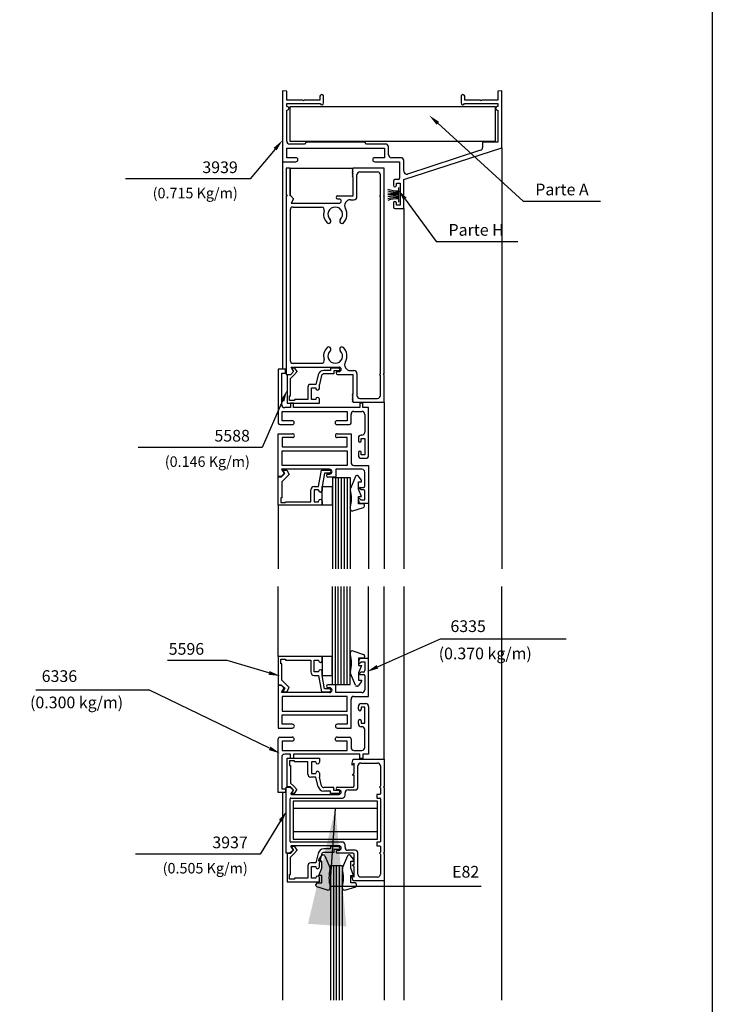
# Model space of a CAD drawing. Units: millimetres. Extents: x 75 to 686, y -816 to -465.
# Drawn here: x 392 to 403, y -607 to -591 of the extents above; entities that cross this region are included whole.
import ezdxf
from ezdxf.enums import TextEntityAlignment as Align

# ---------------------------------------------------------------- set-up
doc = ezdxf.new("R2010")
doc.units = ezdxf.units.MM
for name, color, linetype in [('ACCESORIO', 1, 'Continuous'), ('COTA', 1, 'Continuous'), ('PERFIL', 3, 'Continuous'), ('VIDRIO', 2, 'Continuous'), ('VISTA', 4, 'Continuous')]:
    doc.layers.add(name, color=color, linetype=linetype)
doc.styles.add('ROMANS', font='romans')
doc.dimstyles.get("Standard").update_dxf_attribs({"dimtxt": 0.18, "dimasz": 0.18, "dimexe": 0.18, "dimexo": 0.0625, "dimgap": 0.09, "dimtad": 0, "dimtih": 1, "dimtoh": 1, "dimdec": 4, "dimzin": 0, "dimdsep": 46, "dimtxsty": 'Standard', "dimcen": 0.09, "dimadec": 0, "dimazin": 0, "dimtfac": 1, "dimtdec": 4, "dimtofl": 0, "dimtmove": 0, "dimatfit": 3, "dimfxl": 0, "dimtolj": 1, "dimtzin": 0, "dimarcsym": 0})

# ---------------------------------------------------------------- blocks, each defined once
blk = doc.blocks.new('q4')
for p, q in [((183.079, -497.393), (183.014, -497.393)), ((183.014, -497.393), (183.014, -497.848)), ((183.079, -497.868), (183.079, -497.393)), ((183.079, -497.393), (183.079, -497.868)), ((184.156, -497.393), (184.141, -497.408)), ((184.141, -497.408), (184.156, -497.423)), ((184.156, -497.423), (184.141, -497.438)), ((184.141, -497.438), (184.156, -497.453)), ((184.689, -497.393), (184.156, -497.393)), ((184.689, -497.853), (184.689, -497.393)), ((184.156, -497.453), (184.141, -497.468)), ((184.141, -497.468), (184.156, -497.483)), ((184.156, -497.483), (184.141, -497.498)), ((184.141, -497.498), (184.156, -497.513)), ((184.156, -497.513), (184.141, -497.528)), ((184.141, -497.528), (184.156, -497.543)), ((184.156, -497.868), (184.156, -497.543)), ((184.221, -497.883), (184.221, -497.508)), ((184.271, -497.458), (184.574, -497.458)), ((184.624, -497.853), (184.624, -497.508)), ((183.034, -497.868), (183.014, -497.848)), ((183.034, -497.868), (183.014, -497.868)), ((183.014, -497.868), (183.014, -500.918)), ((183.089, -497.868), (183.079, -497.868)), ((183.139, -497.918), (183.089, -497.868)), ((183.139, -497.918), (183.096, -497.993)), ((183.889, -497.868), (184.156, -497.868)), ((183.889, -497.918), (183.916, -497.918)), ((184.111, -497.933), (184.171, -497.933)), ((184.609, -497.868), (184.624, -497.853)), ((184.609, -497.868), (184.624, -497.883)), ((184.624, -500.903), (184.624, -497.883)), ((184.674, -497.868), (184.689, -497.853)), ((184.674, -497.868), (184.689, -497.883)), ((184.689, -500.903), (184.689, -497.883)), ((183.079, -498.108), (183.079, -500.678)), ((183.096, -497.993), (183.916, -497.993)), ((183.129, -498.058), (183.613, -498.058)), ((183.139, -500.868), (183.096, -500.793)), ((183.096, -500.793), (183.916, -500.793)), ((183.129, -500.728), (183.613, -500.728)), ((183.014, -500.918), (183.089, -500.918)), ((183.029, -500.923), (183.029, -501.408)), ((183.084, -500.923), (183.029, -500.923)), ((183.139, -500.868), (183.084, -500.923)), ((183.141, -500.931), (183.086, -500.986)), ((183.139, -500.868), (183.089, -500.918)), ((183.104, -500.808), (183.139, -500.868)), ((183.156, -500.808), (183.104, -500.808)), ((183.196, -500.876), (183.141, -500.931)), ((183.156, -500.808), (183.191, -500.868)), ((183.191, -500.868), (183.196, -500.876)), ((183.559, -500.923), (183.516, -501.088)), ((183.618, -500.938), (183.579, -501.088)), ((183.769, -500.848), (183.656, -500.848)), ((183.829, -500.908), (183.657, -500.908)), ((183.904, -500.808), (183.769, -500.808)), ((183.769, -500.808), (183.769, -500.848)), ((183.904, -500.858), (183.829, -500.858)), ((183.829, -500.858), (183.829, -500.908)), ((183.889, -500.868), (183.916, -500.868)), ((183.889, -500.918), (184.156, -500.918)), ((183.929, -500.833), (183.929, -500.834)), ((184.111, -500.853), (184.171, -500.853)), ((184.156, -501.243), (184.156, -500.918)), ((184.221, -500.903), (184.221, -501.278)), ((184.609, -500.918), (184.624, -500.903)), ((184.609, -500.918), (184.624, -500.933)), ((184.624, -501.278), (184.624, -500.933)), ((184.674, -500.918), (184.689, -500.903)), ((184.674, -500.918), (184.689, -500.933)), ((184.689, -501.393), (184.689, -500.933)), ((183.086, -501.283), (183.086, -500.986)), ((183.381, -501.138), (183.381, -501.348)), ((183.516, -501.088), (183.431, -501.088)), ((183.579, -501.156), (183.579, -501.088)), ((183.071, -501.363), (183.071, -501.283)), ((183.071, -501.283), (183.086, -501.283)), ((183.444, -501.348), (183.444, -501.148)), ((183.444, -501.148), (183.519, -501.148)), ((183.519, -501.148), (183.519, -501.156)), ((183.548, -501.186), (183.549, -501.186)), ((184.141, -501.258), (184.156, -501.243)), ((184.156, -501.273), (184.141, -501.258)), ((184.141, -501.288), (184.156, -501.273)), ((184.156, -501.303), (184.141, -501.288)), ((184.141, -501.318), (184.156, -501.303)), ((183.029, -501.408), (183.579, -501.408)), ((183.151, -501.363), (183.071, -501.363)), ((183.381, -501.348), (183.151, -501.348)), ((183.151, -501.348), (183.151, -501.363)), ((183.519, -501.348), (183.444, -501.348)), ((183.519, -501.34), (183.519, -501.348)), ((183.549, -501.311), (183.548, -501.311)), ((183.579, -501.408), (183.579, -501.34)), ((184.156, -501.333), (184.141, -501.318)), ((184.141, -501.348), (184.156, -501.333)), ((184.156, -501.363), (184.141, -501.348)), ((184.141, -501.378), (184.156, -501.363)), ((184.156, -501.393), (184.141, -501.378)), ((184.156, -501.393), (184.689, -501.393)), ((184.271, -501.328), (184.574, -501.328)), ((184.229, -502.646), (184.22, -502.646)), ((184.196, -502.664), (184.11, -502.864)), ((184.295, -502.719), (184.249, -502.656)), ((184.25, -502.876), (184.25, -502.751)), ((184.25, -502.751), (184.3, -502.751)), ((184.3, -502.751), (184.3, -502.734)), ((184.3, -503.001), (184.25, -502.876)), ((184.25, -503.126), (184.25, -503.001)), ((184.25, -503.001), (184.3, -503.001)), ((184.325, -503.126), (184.25, -503.126)), ((184.35, -503.167), (184.35, -503.151)), ((184.152, -503.251), (184.335, -503.19)), ((184.152, -505.64), (184.335, -505.701)), ((184.325, -505.765), (184.25, -505.765)), ((184.25, -505.765), (184.25, -505.89)), ((184.35, -505.723), (184.35, -505.74)), ((184.25, -505.89), (184.3, -505.89)), ((184.3, -505.89), (184.25, -506.015)), ((184.25, -506.015), (184.25, -506.14)), ((184.196, -506.227), (184.11, -506.026)), ((184.295, -506.172), (184.249, -506.234)), ((184.25, -506.14), (184.3, -506.14)), ((184.3, -506.14), (184.3, -506.157)), ((184.229, -506.245), (184.22, -506.245)), ((183.029, -507.961), (183.029, -507.476)), ((183.029, -507.476), (183.579, -507.476)), ((183.151, -507.521), (183.071, -507.521)), ((183.071, -507.521), (183.071, -507.601)), ((183.151, -507.536), (183.151, -507.521)), ((183.579, -507.476), (183.579, -507.544)), ((183.071, -507.601), (183.086, -507.601)), ((183.086, -507.601), (183.086, -507.899)), ((183.381, -507.536), (183.151, -507.536)), ((183.381, -507.746), (183.381, -507.536)), ((183.519, -507.536), (183.444, -507.536)), ((183.444, -507.536), (183.444, -507.736)), ((183.519, -507.544), (183.519, -507.536)), ((183.549, -507.574), (183.548, -507.574)), ((183.548, -507.699), (183.549, -507.699)), ((183.516, -507.796), (183.431, -507.796)), ((183.444, -507.736), (183.519, -507.736)), ((183.559, -507.961), (183.516, -507.796)), ((183.519, -507.736), (183.519, -507.728)), ((183.579, -507.728), (183.579, -507.796)), ((183.618, -507.946), (183.579, -507.796)), ((183.084, -507.961), (183.029, -507.961)), ((183.139, -508.016), (183.084, -507.961)), ((183.141, -507.954), (183.086, -507.899)), ((183.104, -508.076), (183.139, -508.016)), ((183.196, -508.009), (183.141, -507.954)), ((183.156, -508.076), (183.191, -508.016)), ((183.191, -508.016), (183.196, -508.009)), ((183.769, -508.036), (183.656, -508.036)), ((183.829, -507.976), (183.657, -507.976)), ((183.769, -508.076), (183.769, -508.036)), ((183.829, -508.026), (183.829, -507.976)), ((183.904, -508.026), (183.829, -508.026)), ((183.156, -508.076), (183.104, -508.076)), ((183.904, -508.076), (183.769, -508.076)), ((183.929, -508.052), (183.929, -508.051)), ((183.139, -509.045), (183.084, -509.1)), ((183.104, -508.985), (183.139, -509.045)), ((183.156, -508.985), (183.104, -508.985)), ((183.156, -508.985), (183.191, -509.045)), ((183.191, -509.045), (183.196, -509.053)), ((183.769, -509.025), (183.656, -509.025)), ((183.904, -508.985), (183.769, -508.985)), ((183.769, -508.985), (183.769, -509.025)), ((183.904, -509.035), (183.829, -509.035)), ((183.829, -509.035), (183.829, -509.085)), ((183.929, -509.01), (183.929, -509.011)), ((183.029, -509.1), (183.029, -509.585)), ((183.084, -509.1), (183.029, -509.1)), ((183.141, -509.108), (183.086, -509.163)), ((183.086, -509.46), (183.086, -509.163)), ((183.196, -509.053), (183.141, -509.108)), ((183.559, -509.1), (183.516, -509.265)), ((183.571, -509.231), (183.571, -509.214)), ((183.575, -509.199), (183.621, -509.136)), ((183.618, -509.115), (183.579, -509.265)), ((183.641, -509.126), (183.65, -509.126)), ((183.829, -509.085), (183.657, -509.085)), ((183.674, -509.144), (183.76, -509.344)), ((184.061, -509.144), (183.975, -509.344)), ((184.094, -509.126), (184.085, -509.126)), ((184.16, -509.199), (184.114, -509.136)), ((184.165, -509.231), (184.165, -509.214)), ((183.381, -509.315), (183.381, -509.525)), ((183.516, -509.265), (183.431, -509.265)), ((183.444, -509.525), (183.444, -509.325)), ((183.444, -509.325), (183.519, -509.325)), ((183.519, -509.325), (183.519, -509.333)), ((183.548, -509.363), (183.549, -509.363)), ((183.621, -509.231), (183.571, -509.231)), ((183.571, -509.481), (183.621, -509.356)), ((183.579, -509.333), (183.579, -509.265)), ((183.621, -509.356), (183.621, -509.231)), ((184.115, -509.356), (184.115, -509.231)), ((184.115, -509.231), (184.165, -509.231)), ((184.165, -509.481), (184.115, -509.356)), ((183.071, -509.54), (183.071, -509.46)), ((183.071, -509.46), (183.086, -509.46)), ((183.151, -509.54), (183.071, -509.54)), ((183.381, -509.525), (183.151, -509.525)), ((183.151, -509.525), (183.151, -509.54)), ((183.519, -509.525), (183.444, -509.525)), ((183.519, -509.517), (183.519, -509.525)), ((183.549, -509.488), (183.548, -509.488)), ((183.621, -509.481), (183.571, -509.481)), ((183.579, -509.585), (183.579, -509.517)), ((183.621, -509.606), (183.621, -509.481)), ((184.115, -509.606), (184.115, -509.481)), ((184.115, -509.481), (184.165, -509.481)), ((183.029, -509.585), (183.579, -509.585)), ((183.521, -509.647), (183.521, -509.631)), ((183.718, -509.731), (183.535, -509.67)), ((183.546, -509.606), (183.621, -509.606)), ((184.017, -509.731), (184.2, -509.67)), ((184.19, -509.606), (184.115, -509.606)), ((184.215, -509.647), (184.215, -509.631))]:
    blk.add_line(p, q)
for centre, radius, start, end in [((184.271, -497.508), 0.05, 90, 180), ((184.574, -497.508), 0.05, 0, 90), ((183.889, -497.893), 0.025, 90, 270), ((183.916, -497.956), 0.0375, 270, 90), ((184.111, -498.033), 0.1, 90, 210), ((184.171, -497.883), 0.05, 270, 0), ((183.129, -498.108), 0.05, 90, 180), ((183.613, -498.108), 0.05, 342.5424, 90), ((183.851, -498.183), 0.125, 313.8131, 226.1869), ((183.851, -498.183), 0.2, 313.8131, 30), ((183.851, -498.183), 0.2, 162.5424, 226.1869), ((183.739, -498.3), 0.0375, 226.1869, 46.1869), ((183.964, -498.3), 0.0375, 133.8131, 313.8131), ((183.851, -500.603), 0.2, 133.8131, 197.4576), ((183.739, -500.486), 0.0375, 313.8131, 133.8131), ((183.964, -500.486), 0.0375, 46.1869, 226.1869), ((183.851, -500.603), 0.2, 330, 46.1869), ((183.851, -500.603), 0.125, 133.8131, 46.1869), ((183.129, -500.678), 0.05, 180, 270), ((183.613, -500.678), 0.05, 270, 17.4576), ((183.916, -500.831), 0.0375, 270, 90), ((184.111, -500.753), 0.1, 150, 270), ((183.656, -500.948), 0.1, 90, 165.4034), ((183.657, -500.948), 0.04, 90, 165.4034), ((183.889, -500.893), 0.025, 90, 270), ((183.904, -500.833), 0.0245, 0, 90), ((183.904, -500.834), 0.0245, 270, 0), ((184.171, -500.903), 0.05, 0, 90), ((183.431, -501.138), 0.05, 90, 180), ((183.548, -501.156), 0.0295, 180, 270), ((183.549, -501.156), 0.0295, 270, 0), ((184.271, -501.278), 0.05, 180, 270), ((184.574, -501.278), 0.05, 270, 0), ((183.548, -501.34), 0.0295, 90, 180), ((183.549, -501.34), 0.0295, 0, 90), ((184.22, -502.671), 0.025, 90, 162.3499), ((184.229, -502.671), 0.025, 36.3268, 90), ((184.275, -502.734), 0.025, 0, 36.3268), ((183.57, -503.032), 0.558, 343.5515, 14.8372), ((184.158, -502.879), 0.05, 162.3499, 191.5239), ((184.325, -503.151), 0.025, 0, 90), ((184.153, -503.201), 0.05, 167.228, 268.9216), ((184.325, -503.167), 0.025, 294.7174, 0), ((184.153, -505.69), 0.05, 91.0784, 192.772), ((183.57, -505.858), 0.558, 345.1628, 16.4485), ((184.325, -505.74), 0.025, 270, 0), ((184.325, -505.723), 0.025, 0, 65.2826), ((184.158, -506.011), 0.05, 168.4761, 197.6501), ((184.275, -506.157), 0.025, 323.6732, 0), ((184.22, -506.22), 0.025, 197.6501, 270), ((184.229, -506.22), 0.025, 270, 323.6732), ((183.548, -507.544), 0.0295, 180, 270), ((183.548, -507.728), 0.0295, 90, 180), ((183.549, -507.544), 0.0295, 270, 0), ((183.549, -507.728), 0.0295, 0, 90), ((183.431, -507.746), 0.05, 180, 270), ((183.656, -507.936), 0.1, 194.5966, 270), ((183.657, -507.936), 0.04, 194.5966, 270), ((183.904, -508.051), 0.0245, 0, 90), ((183.904, -508.052), 0.0245, 270, 0), ((183.656, -509.125), 0.1, 90, 165.4034), ((183.904, -509.01), 0.0245, 0, 90), ((183.904, -509.011), 0.0245, 270, 0), ((183.596, -509.214), 0.025, 143.6732, 180), ((183.657, -509.125), 0.04, 90, 165.4034), ((183.641, -509.151), 0.025, 90, 143.6732), ((183.65, -509.151), 0.025, 17.6501, 90), ((184.085, -509.151), 0.025, 90, 162.3499), ((184.094, -509.151), 0.025, 36.3268, 90), ((184.14, -509.214), 0.025, 0, 36.3268), ((183.431, -509.315), 0.05, 90, 180), ((183.548, -509.333), 0.0295, 180, 270), ((183.549, -509.333), 0.0295, 270, 0), ((184.301, -509.512), 0.558, 165.1628, 196.4485), ((183.713, -509.359), 0.05, 348.4761, 17.6501), ((183.435, -509.512), 0.558, 343.5515, 14.8372), ((184.023, -509.359), 0.05, 162.3499, 191.5239), ((183.548, -509.517), 0.0295, 90, 180), ((183.549, -509.517), 0.0295, 0, 90), ((183.546, -509.631), 0.025, 90, 180), ((183.546, -509.647), 0.025, 180, 245.2826), ((183.717, -509.681), 0.05, 271.0784, 12.772), ((184.018, -509.681), 0.05, 167.228, 268.9216), ((184.19, -509.631), 0.025, 0, 90), ((184.19, -509.647), 0.025, 294.7174, 0)]:
    blk.add_arc(centre, radius, start, end)
at = {"layer": 'ACCESORIO'}
for p, q in [((183.077, -496.341), (186.583, -496.341)), ((183.077, -496.936), (183.077, -496.341)), ((186.583, -496.341), (186.583, -496.936)), ((186.583, -496.936), (183.077, -496.936)), ((183.628, -503.153), (183.628, -502.83)), ((183.628, -502.83), (183.799, -502.83)), ((183.799, -502.83), (183.799, -503.153)), ((183.799, -503.153), (183.628, -503.153)), ((183.799, -505.738), (183.628, -505.738)), ((183.628, -505.738), (183.628, -506.06)), ((183.799, -506.06), (183.799, -505.738)), ((183.628, -506.06), (183.799, -506.06)), ((184.574, -508.207), (183.129, -508.207)), ((183.129, -508.207), (183.129, -508.857)), ((184.574, -508.332), (183.129, -508.332)), ((184.574, -508.857), (184.574, -508.207)), ((184.574, -508.732), (183.129, -508.732)), ((183.129, -508.857), (184.574, -508.857))]:
    blk.add_line(p, q, dxfattribs=at)
at = {"layer": 'ACCESORIO', "linetype": 'Continuous'}
for p, q in [((184.931, -497.724), (184.931, -497.974)), ((184.931, -497.849), (184.751, -497.849))]:
    blk.add_line(p, q, dxfattribs=at)
for centre, radius, start, end in [((184.899, -497.402), 0.378, 247.0574, 274.9207), ((184.899, -497.247), 0.555, 254.5735, 273.3483), ((184.871, -496.908), 0.915, 262.4637, 273.7558), ((184.871, -498.789), 0.915, 86.2442, 97.5363), ((184.899, -498.45), 0.555, 86.6517, 105.4265), ((184.899, -498.295), 0.378, 85.0793, 112.9426)]:
    blk.add_arc(centre, radius, start, end, dxfattribs=at)
at = {"layer": 'COTA'}
for p, q in [((185.605, -496.627), (187.062, -497.958)), ((182.823, -497.068), (182.393, -497.578)), ((182.193, -497.578), (180.263, -497.578)), ((182.393, -497.578), (182.193, -497.578)), ((185.044, -497.921), (185.578, -498.648)), ((187.062, -497.958), (187.262, -497.958)), ((187.262, -497.958), (188.385, -497.958)), ((185.578, -498.648), (185.778, -498.648)), ((185.778, -498.648), (186.975, -498.648)), ((182.949, -501.368), (182.6, -502.165)), ((182.4, -502.165), (180.481, -502.165)), ((182.6, -502.165), (182.4, -502.165)), ((184.572, -505.913), (185.653, -505.434)), ((185.653, -505.434), (185.853, -505.434)), ((185.853, -505.434), (187.8, -505.434)), ((181.801, -505.807), (180.982, -505.807)), ((182.001, -505.807), (181.801, -505.807)), ((182.717, -506.017), (182.001, -505.807)), ((178.728, -506.305), (180.665, -506.305)), ((182.728, -507.306), (180.665, -506.305)), ((182.916, -508.546), (182.564, -509.113)), ((182.364, -509.113), (180.434, -509.113)), ((182.564, -509.113), (182.364, -509.113))]:
    blk.add_line(p, q, dxfattribs=at)
for points in [[(185.582, -496.651), (185.627, -496.602), (185.457, -496.492)], [(182.797, -497.046), (182.848, -497.089), (182.951, -496.915)], [(185.017, -497.941), (185.071, -497.902), (184.926, -497.76)], [(182.918, -501.355), (182.979, -501.381), (183.029, -501.185)], [(182.709, -506.049), (182.726, -505.985), (182.91, -506.069)], [(184.558, -505.882), (184.586, -505.943), (184.392, -505.999)], [(182.743, -507.276), (182.714, -507.335), (182.908, -507.393)], [(182.887, -508.528), (182.944, -508.564), (183.021, -508.376)]]:
    blk.add_solid(points, dxfattribs=at)
at = {"layer": 'PERFIL'}
for p, q in [((183.021, -496.078), (182.951, -496.072)), ((182.951, -496.072), (182.951, -497.285)), ((183.021, -496.23), (183.021, -496.078)), ((186.701, -496.072), (186.631, -496.078)), ((186.631, -496.078), (186.631, -496.23)), ((186.701, -497.044), (186.701, -496.072)), ((183.29, -496.23), (183.021, -496.23)), ((183.305, -496.245), (183.29, -496.23)), ((183.32, -496.23), (183.305, -496.245)), ((183.589, -496.23), (183.32, -496.23)), ((183.589, -496.166), (183.589, -496.23)), ((183.651, -496.279), (183.651, -496.166)), ((186.001, -496.166), (186.001, -496.279)), ((186.064, -496.23), (186.064, -496.166)), ((186.333, -496.23), (186.064, -496.23)), ((186.348, -496.245), (186.333, -496.23)), ((186.363, -496.23), (186.348, -496.245)), ((186.631, -496.23), (186.363, -496.23)), ((183.021, -496.34), (183.021, -496.29)), ((183.021, -496.29), (183.591, -496.29)), ((183.031, -496.34), (183.021, -496.34)), ((183.021, -496.932), (183.021, -496.4)), ((183.021, -496.4), (183.031, -496.4)), ((186.062, -496.29), (186.631, -496.29)), ((186.631, -496.34), (186.621, -496.34)), ((186.621, -496.4), (186.631, -496.4)), ((186.631, -496.29), (186.631, -496.34)), ((186.631, -496.4), (186.631, -496.952)), ((183.021, -497.215), (183.021, -497.052)), ((183.021, -497.052), (184.691, -497.052)), ((183.326, -496.982), (183.071, -496.982)), ((183.356, -496.952), (183.326, -496.982)), ((184.356, -496.952), (183.356, -496.952)), ((184.386, -496.982), (184.356, -496.952)), ((184.711, -496.982), (184.386, -496.982)), ((184.691, -497.052), (184.691, -497.215)), ((184.761, -497.165), (184.761, -497.032)), ((185.021, -497.59), (186.701, -497.044)), ((186.337, -497.089), (185.087, -497.495)), ((186.631, -496.952), (186.371, -496.952)), ((186.371, -496.952), (186.371, -497.041)), ((183.176, -497.215), (183.021, -497.215)), ((184.691, -497.215), (184.526, -497.215)), ((184.971, -497.215), (184.811, -497.215)), ((185.021, -497.447), (185.021, -497.265)), ((182.951, -497.285), (183.176, -497.285)), ((184.526, -497.285), (184.951, -497.285)), ((184.951, -497.285), (184.951, -497.565)), ((184.926, -497.59), (184.871, -497.59)), ((185.021, -498.085), (185.021, -497.59)), ((184.846, -497.615), (184.846, -497.687)), ((184.896, -497.687), (184.896, -497.65)), ((184.896, -497.65), (184.961, -497.65)), ((184.961, -497.65), (184.961, -498.025)), ((184.846, -497.987), (184.846, -498.06)), ((184.871, -498.085), (185.021, -498.085)), ((184.896, -498.025), (184.896, -497.987)), ((184.961, -498.025), (184.896, -498.025)), ((183.001, -500.83), (182.876, -500.83)), ((182.876, -500.83), (182.876, -501.75)), ((182.936, -501.435), (182.936, -500.895)), ((182.936, -500.895), (183.001, -500.895)), ((183.001, -500.895), (183.001, -500.83)), ((183.136, -501.41), (183.086, -501.41)), ((183.086, -501.41), (183.086, -501.485)), ((183.136, -501.485), (183.136, -501.41)), ((184.321, -501.41), (184.271, -501.41)), ((184.271, -501.41), (184.271, -501.485)), ((184.321, -501.485), (184.321, -501.41)), ((182.941, -501.71), (182.941, -501.55)), ((182.941, -501.55), (184.056, -501.55)), ((183.086, -501.485), (182.986, -501.485)), ((184.271, -501.485), (183.136, -501.485)), ((184.056, -501.55), (184.056, -501.71)), ((184.121, -501.75), (184.121, -501.6)), ((184.171, -501.55), (184.306, -501.55)), ((184.421, -501.485), (184.321, -501.485)), ((184.356, -501.6), (184.356, -501.905)), ((184.421, -502.3), (184.421, -501.485)), ((182.901, -501.775), (183.116, -501.775)), ((183.116, -501.71), (182.941, -501.71)), ((184.056, -501.71), (183.881, -501.71)), ((183.881, -501.775), (184.096, -501.775)), ((182.876, -502.662), (182.876, -501.932)), ((182.876, -501.932), (183.121, -501.932)), ((183.886, -501.932), (184.121, -501.932)), ((184.121, -501.932), (184.121, -502.422)), ((184.306, -501.955), (184.296, -501.955)), ((183.121, -501.997), (182.941, -501.997)), ((182.941, -501.997), (182.941, -502.157)), ((184.056, -501.997), (183.886, -501.997)), ((184.056, -502.157), (184.056, -501.997)), ((184.246, -502.005), (184.246, -502.052)), ((184.296, -502.052), (184.296, -502.015)), ((184.296, -502.015), (184.356, -502.015)), ((184.356, -502.015), (184.356, -502.29)), ((182.941, -502.157), (184.056, -502.157)), ((182.941, -502.472), (182.941, -502.222)), ((182.941, -502.222), (184.056, -502.222)), ((184.056, -502.222), (184.056, -502.472)), ((184.246, -502.252), (184.246, -502.3)), ((184.296, -502.29), (184.296, -502.252)), ((184.356, -502.29), (184.296, -502.29)), ((184.056, -502.472), (182.941, -502.472)), ((184.171, -502.472), (184.421, -502.472)), ((184.296, -502.35), (184.371, -502.35)), ((184.421, -502.472), (184.421, -503.122)), ((182.976, -502.612), (182.926, -502.662)), ((183.753, -502.537), (182.932, -502.537)), ((182.932, -502.537), (182.976, -502.612)), ((182.932, -502.667), (182.987, -502.612)), ((183.064, -502.625), (182.937, -502.752)), ((182.987, -502.612), (182.952, -502.552)), ((182.952, -502.552), (183.022, -502.552)), ((183.022, -502.552), (183.064, -502.625)), ((183.567, -502.832), (183.617, -502.552)), ((183.617, -502.552), (183.753, -502.552)), ((183.667, -502.602), (183.627, -502.832)), ((183.753, -502.602), (183.667, -502.602)), ((183.726, -502.622), (183.753, -502.622)), ((184.306, -502.537), (183.861, -502.537)), ((183.861, -502.537), (183.861, -502.672)), ((184.356, -502.822), (184.356, -502.587)), ((182.926, -502.662), (182.876, -502.662)), ((182.877, -503.152), (182.877, -502.667)), ((182.877, -502.667), (182.932, -502.667)), ((182.937, -502.752), (182.937, -503.027)), ((183.861, -502.672), (183.726, -502.672)), ((183.432, -503.092), (183.432, -502.892)), ((183.492, -502.832), (183.567, -502.832)), ((183.567, -502.892), (183.492, -502.892)), ((183.492, -502.892), (183.492, -503.092)), ((183.567, -502.9), (183.567, -502.892)), ((183.627, -502.832), (183.627, -502.9)), ((184.288, -502.884), (184.268, -502.864)), ((184.275, -502.847), (184.331, -502.847)), ((184.331, -502.887), (184.295, -502.887)), ((184.356, -503.062), (184.356, -502.912)), ((183.627, -503.152), (182.877, -503.152)), ((182.937, -503.027), (182.922, -503.027)), ((182.922, -503.027), (182.922, -503.107)), ((182.922, -503.107), (183.002, -503.107)), ((183.002, -503.107), (183.002, -503.092)), ((183.002, -503.092), (183.432, -503.092)), ((183.492, -503.092), (183.567, -503.092)), ((183.567, -503.092), (183.567, -503.083)), ((183.627, -503.083), (183.627, -503.152)), ((184.251, -503.062), (184.251, -503.046)), ((184.267, -503.115), (184.251, -503.062)), ((184.268, -503.039), (184.288, -503.059)), ((184.421, -503.122), (184.276, -503.122)), ((184.295, -503.062), (184.356, -503.062)), ((183.627, -505.739), (182.877, -505.739)), ((182.877, -505.739), (182.877, -506.224)), ((182.922, -505.864), (182.922, -505.784)), ((182.922, -505.784), (183.002, -505.784)), ((183.002, -505.784), (183.002, -505.799)), ((183.002, -505.799), (183.432, -505.799)), ((183.432, -505.799), (183.432, -505.999)), ((183.492, -505.999), (183.492, -505.799)), ((183.492, -505.799), (183.567, -505.799)), ((183.567, -505.799), (183.567, -505.808)), ((183.627, -505.808), (183.627, -505.739)), ((184.267, -505.776), (184.251, -505.829)), ((184.251, -505.829), (184.251, -505.845)), ((184.268, -505.852), (184.288, -505.832)), ((184.421, -505.769), (184.276, -505.769)), ((184.295, -505.829), (184.356, -505.829)), ((184.356, -505.829), (184.356, -505.979)), ((184.421, -506.419), (184.421, -505.769)), ((182.937, -505.864), (182.922, -505.864)), ((182.937, -506.139), (182.937, -505.864)), ((183.567, -505.999), (183.492, -505.999)), ((183.567, -505.99), (183.567, -505.999)), ((183.627, -506.059), (183.627, -505.99)), ((184.288, -506.007), (184.268, -506.027)), ((184.331, -506.004), (184.295, -506.004)), ((183.064, -506.266), (182.937, -506.139)), ((183.492, -506.059), (183.567, -506.059)), ((183.567, -506.059), (183.617, -506.339)), ((183.667, -506.289), (183.627, -506.059)), ((184.275, -506.044), (184.331, -506.044)), ((184.356, -506.069), (184.356, -506.304)), ((182.926, -506.229), (182.876, -506.229)), ((182.876, -506.229), (182.876, -506.959)), ((182.877, -506.224), (182.932, -506.224)), ((182.976, -506.279), (182.926, -506.229)), ((182.932, -506.224), (182.987, -506.279)), ((182.932, -506.354), (182.976, -506.279)), ((183.753, -506.354), (182.932, -506.354)), ((182.987, -506.279), (182.952, -506.339)), ((182.952, -506.339), (183.022, -506.339)), ((183.022, -506.339), (183.064, -506.266)), ((183.617, -506.339), (183.753, -506.339)), ((183.753, -506.289), (183.667, -506.289)), ((183.861, -506.219), (183.726, -506.219)), ((183.726, -506.269), (183.753, -506.269)), ((183.861, -506.354), (183.861, -506.219)), ((184.306, -506.354), (183.861, -506.354)), ((184.056, -506.419), (182.941, -506.419)), ((182.941, -506.419), (182.941, -506.669)), ((184.056, -506.669), (184.056, -506.419)), ((184.121, -506.959), (184.121, -506.469)), ((184.171, -506.419), (184.421, -506.419)), ((182.941, -506.669), (184.056, -506.669)), ((184.246, -506.638), (184.246, -506.591)), ((184.296, -506.541), (184.371, -506.541)), ((184.296, -506.601), (184.296, -506.638)), ((184.356, -506.601), (184.296, -506.601)), ((184.356, -506.876), (184.356, -506.601)), ((184.421, -506.591), (184.421, -507.406)), ((182.941, -506.894), (182.941, -506.734)), ((182.941, -506.734), (184.056, -506.734)), ((184.056, -506.734), (184.056, -506.894)), ((184.246, -506.886), (184.246, -506.838)), ((184.296, -506.838), (184.296, -506.876)), ((182.876, -506.959), (183.121, -506.959)), ((183.121, -506.894), (182.941, -506.894)), ((184.056, -506.894), (183.886, -506.894)), ((183.886, -506.959), (184.121, -506.959)), ((184.296, -506.876), (184.356, -506.876)), ((184.306, -506.936), (184.296, -506.936)), ((184.356, -507.291), (184.356, -506.986)), ((182.876, -508.061), (182.876, -507.141)), ((182.901, -507.116), (183.116, -507.116)), ((183.116, -507.181), (182.941, -507.181)), ((182.941, -507.181), (182.941, -507.341)), ((183.881, -507.116), (184.096, -507.116)), ((184.056, -507.181), (183.881, -507.181)), ((184.056, -507.341), (184.056, -507.181)), ((184.121, -507.141), (184.121, -507.291)), ((182.941, -507.341), (184.056, -507.341)), ((184.171, -507.341), (184.306, -507.341)), ((182.936, -507.456), (182.936, -507.996)), ((183.086, -507.406), (182.986, -507.406)), ((183.086, -507.481), (183.086, -507.406)), ((183.136, -507.481), (183.086, -507.481)), ((184.271, -507.406), (183.136, -507.406)), ((183.136, -507.406), (183.136, -507.481)), ((184.139, -507.557), (184.159, -507.492)), ((184.159, -507.492), (184.689, -507.492)), ((184.271, -507.481), (184.271, -507.406)), ((184.321, -507.481), (184.271, -507.481)), ((184.421, -507.406), (184.321, -507.406)), ((184.321, -507.406), (184.321, -507.481)), ((184.689, -507.492), (184.689, -507.952)), ((184.174, -507.557), (184.139, -507.592)), ((184.139, -507.592), (184.139, -507.557)), ((184.174, -507.732), (184.174, -507.557)), ((184.239, -507.967), (184.239, -507.607)), ((184.289, -507.557), (184.574, -507.557)), ((184.624, -507.607), (184.624, -507.952)), ((184.139, -507.767), (184.174, -507.732)), ((184.174, -507.767), (184.139, -507.767)), ((184.174, -507.942), (184.174, -507.767)), ((182.936, -507.996), (183.001, -507.996)), ((183.001, -507.996), (183.001, -508.061)), ((183.014, -509.097), (183.014, -507.967)), ((183.014, -507.967), (183.075, -507.967)), ((183.082, -507.969), (183.131, -508.01)), ((183.133, -508.024), (183.092, -508.075)), ((183.889, -507.967), (184.149, -507.967)), ((183.916, -508.017), (183.889, -508.017)), ((184.069, -508.017), (184.189, -508.017)), ((184.624, -507.952), (184.609, -507.967)), ((184.609, -507.967), (184.624, -507.982)), ((184.624, -507.982), (184.624, -508.082)), ((184.689, -507.952), (184.674, -507.967)), ((184.674, -507.967), (184.689, -507.982)), ((184.689, -507.982), (184.689, -509.082)), ((183.001, -508.061), (182.876, -508.061)), ((183.079, -508.897), (183.079, -508.167)), ((183.089, -508.157), (183.969, -508.157)), ((183.1, -508.092), (183.916, -508.092)), ((184.019, -508.107), (184.019, -508.067)), ((184.559, -508.102), (184.559, -508.147)), ((184.614, -508.092), (184.569, -508.092)), ((184.569, -508.157), (184.614, -508.157)), ((184.624, -508.167), (184.624, -508.897)), ((183.969, -508.907), (183.089, -508.907)), ((183.092, -508.988), (183.133, -509.039)), ((183.916, -508.972), (183.1, -508.972)), ((183.889, -509.047), (183.916, -509.047)), ((184.019, -508.997), (184.019, -508.957)), ((184.189, -509.047), (184.069, -509.047)), ((184.559, -508.917), (184.559, -508.962)), ((184.614, -508.907), (184.569, -508.907)), ((184.569, -508.972), (184.614, -508.972)), ((184.624, -508.982), (184.624, -509.082)), ((183.075, -509.097), (183.014, -509.097)), ((183.131, -509.053), (183.082, -509.094)), ((184.149, -509.097), (183.889, -509.097)), ((184.174, -509.297), (184.174, -509.122)), ((184.239, -509.457), (184.239, -509.097)), ((184.624, -509.082), (184.609, -509.097)), ((184.609, -509.097), (184.624, -509.112)), ((184.624, -509.112), (184.624, -509.457)), ((184.689, -509.082), (184.674, -509.097)), ((184.674, -509.097), (184.689, -509.112)), ((184.689, -509.112), (184.689, -509.572)), ((184.174, -509.332), (184.139, -509.297)), ((184.139, -509.297), (184.174, -509.297)), ((184.174, -509.507), (184.174, -509.332)), ((184.139, -509.507), (184.139, -509.472)), ((184.139, -509.472), (184.174, -509.507)), ((184.159, -509.572), (184.139, -509.507)), ((184.574, -509.507), (184.289, -509.507)), ((184.689, -509.572), (184.159, -509.572))]:
    blk.add_line(p, q, dxfattribs=at)
for centre, radius, start, end in [((183.62, -496.166), 0.0312, 0, 180), ((186.033, -496.166), 0.0312, 0, 180), ((183.031, -496.37), 0.03, 270, 90), ((183.62, -496.279), 0.0313, 201.1002, 0), ((186.033, -496.279), 0.0312, 180, 338.8998), ((186.621, -496.37), 0.03, 90, 270), ((183.071, -496.932), 0.05, 180, 270), ((184.711, -497.032), 0.05, 0, 90), ((186.321, -497.041), 0.05, 288, 0), ((183.176, -497.25), 0.035, 270, 90), ((184.526, -497.25), 0.035, 90, 270), ((184.811, -497.165), 0.05, 180, 270), ((184.971, -497.265), 0.05, 0, 90), ((184.871, -497.615), 0.025, 90, 180), ((184.926, -497.565), 0.025, 270, 0), ((185.071, -497.447), 0.05, 180, 288), ((184.871, -497.687), 0.025, 180, 0), ((184.871, -497.987), 0.025, 0, 180), ((184.871, -498.06), 0.025, 180, 270), ((182.986, -501.435), 0.05, 180, 270), ((184.171, -501.6), 0.05, 90, 180), ((184.306, -501.6), 0.05, 0, 90), ((182.901, -501.75), 0.025, 180, 270), ((183.116, -501.742), 0.0325, 270, 90), ((183.881, -501.742), 0.0325, 90, 270), ((184.096, -501.75), 0.025, 270, 0), ((183.121, -501.964), 0.0325, 270, 90), ((183.886, -501.964), 0.0325, 90, 270), ((184.296, -502.005), 0.05, 90, 180), ((184.306, -501.905), 0.05, 270, 0), ((184.271, -502.052), 0.025, 180, 0), ((184.271, -502.252), 0.025, 0, 180), ((184.296, -502.3), 0.05, 180, 270), ((184.371, -502.3), 0.05, 270, 0), ((184.171, -502.422), 0.05, 180, 270), ((183.726, -502.647), 0.025, 90, 270), ((183.753, -502.579), 0.0425, 270, 90), ((183.752, -502.577), 0.025, 271, 89), ((184.306, -502.587), 0.05, 0, 90), ((184.331, -502.822), 0.025, 270, 0), ((183.493, -502.892), 0.0605, 90.5, 179.5258), ((183.597, -502.899), 0.03, 182.084, 357.9112), ((184.275, -502.857), 0.01, 90, 225), ((184.295, -502.877), 0.01, 225, 270), ((184.331, -502.912), 0.025, 0, 90), ((183.597, -503.084), 0.03, 2.0888, 177.916), ((184.261, -503.046), 0.01, 45, 180), ((184.276, -503.112), 0.01, 197, 270), ((184.295, -503.052), 0.01, 225, 270), ((183.597, -505.807), 0.03, 182.084, 357.9112), ((184.261, -505.845), 0.01, 180, 315), ((184.276, -505.779), 0.01, 90, 163), ((184.295, -505.839), 0.01, 90, 135), ((183.493, -505.999), 0.0605, 180.4742, 269.5), ((183.597, -505.992), 0.03, 2.0888, 177.916), ((184.295, -506.014), 0.01, 90, 135), ((184.331, -505.979), 0.025, 270, 0), ((184.275, -506.034), 0.01, 135, 270), ((184.331, -506.069), 0.025, 0, 90), ((183.726, -506.244), 0.025, 90, 270), ((183.753, -506.311), 0.0425, 270, 90), ((183.752, -506.314), 0.025, 271, 89), ((184.306, -506.304), 0.05, 270, 0), ((184.171, -506.469), 0.05, 90, 180), ((184.296, -506.591), 0.05, 90, 180), ((184.271, -506.638), 0.025, 180, 0), ((184.371, -506.591), 0.05, 0, 90), ((184.271, -506.838), 0.025, 0, 180), ((183.121, -506.926), 0.0325, 270, 90), ((183.886, -506.926), 0.0325, 90, 270), ((184.296, -506.886), 0.05, 180, 270), ((184.306, -506.986), 0.05, 0, 90), ((182.901, -507.141), 0.025, 90, 180), ((183.116, -507.148), 0.0325, 270, 90), ((183.881, -507.148), 0.0325, 90, 270), ((184.096, -507.141), 0.025, 0, 90), ((184.171, -507.291), 0.05, 180, 270), ((184.306, -507.291), 0.05, 270, 0), ((182.986, -507.456), 0.05, 90, 180), ((184.289, -507.607), 0.05, 90, 180), ((184.574, -507.607), 0.05, 0, 90), ((183.075, -507.977), 0.01, 50.1944, 90), ((183.125, -508.018), 0.01, 321.3402, 50.1944), ((183.889, -507.992), 0.025, 90, 270), ((183.916, -508.054), 0.0375, 270, 90), ((184.069, -508.067), 0.05, 90, 180), ((184.149, -507.942), 0.025, 270, 0), ((184.189, -507.967), 0.05, 270, 0), ((183.089, -508.167), 0.01, 90, 180), ((183.1, -508.082), 0.01, 141.3402, 270), ((183.969, -508.107), 0.05, 270, 0), ((184.569, -508.102), 0.01, 90, 180), ((184.569, -508.147), 0.01, 180, 270), ((184.614, -508.082), 0.01, 270, 0), ((184.614, -508.167), 0.01, 0, 90), ((183.089, -508.897), 0.01, 180, 270), ((183.1, -508.982), 0.01, 90, 218.6598), ((183.125, -509.045), 0.01, 309.8056, 38.6598), ((183.889, -509.072), 0.025, 90, 270), ((183.916, -509.009), 0.0375, 270, 90), ((183.969, -508.957), 0.05, 0, 90), ((184.069, -508.997), 0.05, 180, 270), ((184.189, -509.097), 0.05, 0, 90), ((184.569, -508.917), 0.01, 90, 180), ((184.569, -508.962), 0.01, 180, 270), ((184.614, -508.897), 0.01, 270, 0), ((184.614, -508.982), 0.01, 360, 90), ((183.075, -509.087), 0.01, 270, 309.8056), ((184.149, -509.122), 0.025, 0, 90), ((184.289, -509.457), 0.05, 180, 270), ((184.574, -509.457), 0.05, 270, 0)]:
    blk.add_arc(centre, radius, start, end, dxfattribs=at)
at = {"layer": 'VIDRIO'}
for p, q in [((183.803, -502.676), (183.803, -504.239)), ((183.803, -502.676), (184.103, -502.676)), ((183.853, -502.676), (183.853, -504.239)), ((183.903, -502.676), (183.903, -504.239)), ((183.953, -502.676), (183.953, -504.239)), ((184.003, -502.676), (184.003, -504.239)), ((184.053, -502.676), (184.053, -504.239)), ((184.103, -502.676), (184.103, -504.239)), ((183.803, -506.215), (183.803, -504.539)), ((183.853, -506.215), (183.853, -504.539)), ((183.903, -506.215), (183.903, -504.539)), ((183.953, -506.215), (183.953, -504.539)), ((184.003, -506.215), (184.003, -504.539)), ((184.053, -506.215), (184.053, -504.539)), ((184.103, -506.215), (184.103, -504.539)), ((183.803, -506.215), (184.103, -506.215)), ((183.768, -509.31), (183.768, -511.606)), ((183.768, -509.31), (183.968, -509.31)), ((183.818, -509.31), (183.818, -511.606)), ((183.868, -509.31), (183.868, -511.606)), ((183.918, -509.31), (183.918, -511.606)), ((183.968, -509.31), (183.968, -511.606))]:
    blk.add_line(p, q, dxfattribs=at)
at = {"layer": 'VISTA'}
for p, q in [((186.701, -497.044), (186.701, -504.239)), ((182.951, -497.285), (182.951, -500.83)), ((183.079, -497.393), (184.156, -497.393)), ((185.021, -498.085), (185.021, -504.239)), ((184.689, -501.393), (184.689, -504.239)), ((182.877, -503.152), (182.877, -504.239)), ((184.421, -503.122), (184.421, -504.239)), ((182.877, -505.739), (182.877, -504.539)), ((184.421, -505.769), (184.421, -504.539)), ((184.689, -507.492), (184.689, -504.539)), ((185.021, -504.539), (185.021, -511.606)), ((186.701, -511.606), (186.701, -504.539)), ((182.951, -508.061), (182.951, -511.606)), ((184.689, -509.572), (184.689, -511.606))]:
    blk.add_line(p, q, dxfattribs=at)
at = {"layer": 'COTA', "color": 7, "style": 'ROMANS'}
for s, height, p in [('3939', 0.2, (182.184, -497.378)), ('(0.715 Kg/m)', 0.18, (182.184, -497.819)), ('5588', 0.2, (182.391, -501.965)), ('(0.146 Kg/m)', 0.18, (182.391, -502.407)), ('3937', 0.2, (182.355, -508.913)), ('(0.505 Kg/m)', 0.18, (182.355, -509.354))]:
    blk.add_text(s, height=height, dxfattribs=at).set_placement(p, align=Align.MIDDLE_RIGHT)
for s, p in [('Parte A', (187.271, -497.758)), ('Parte H', (185.787, -498.448)), ('6335', (185.82, -505.219)), ('5596', (181.003, -505.607)), ('(0.370 kg/m)', (185.62, -505.685)), ('6336', (178.831, -506.072)), ('(0.300 kg/m)', (178.632, -506.522))]:
    blk.add_text(s, height=0.2, dxfattribs=at).set_placement(p, align=Align.MIDDLE_LEFT)
at = {"layer": 'COTA', "color": 7, "insert": (185.849, -509.415), "char_height": 0.2, "attachment_point": 4}
blk.add_mtext('\\Fromans.shx;E82', dxfattribs=at)
at = {"layer": 'COTA', "annotation_type": 0, "has_hookline": 1, "hookline_direction": 0, "text_width": 0.495}
blk.add_leader([(183.851, -508.332), (183.759, -509.659), (185.759, -509.659)], dimstyle='Standard', override={"dimtxt": 2, "dimasz": 2, "dimtad": 1, "dimclrd": 256, "dimclre": 256, "dimclrt": 7, "dimtfac": 0.5}, dxfattribs=at)

msp = doc.modelspace()

# ---------------------------------------------------------------- linework, layer by layer
at = {"color": 1}
msp.add_lwpolyline([(321.449, -562.004), (403.449, -562.004), (403.449, -621.404), (321.449, -621.404)], close=True, dxfattribs=at)

# ---------------------------------------------------------------- block references
msp.add_blockref('q4', (213.151, -95.688))

doc.saveas('drawing.dxf')
